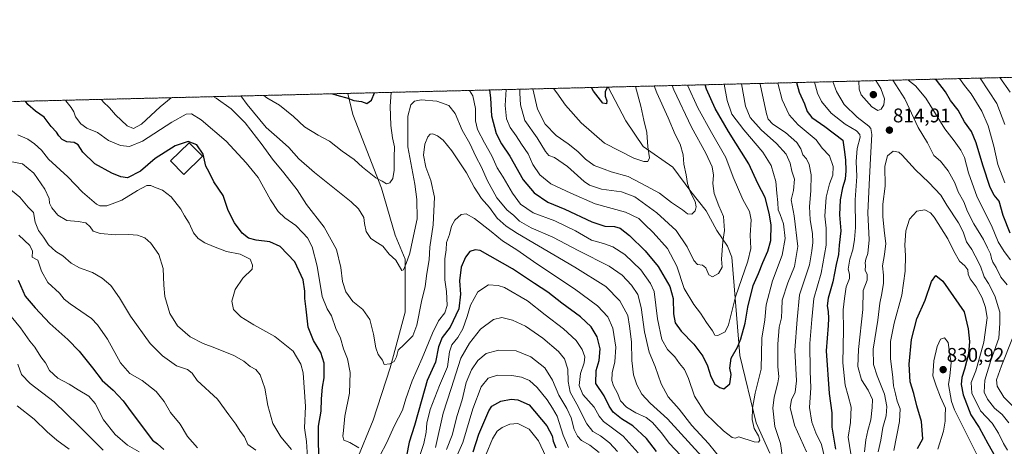
# Model space of a CAD drawing. Units: metres. Extents: x 665430 to 668865, y 4730413 to 4732809.
# Drawn here: x 667144 to 667641, y 4732593 to 4732809 of the extents above; entities that cross this region are included whole.
import ezdxf
from ezdxf.enums import TextEntityAlignment as Align

# ---------------------------------------------------------------- set-up
doc = ezdxf.new("R2010")
doc.units = ezdxf.units.M
doc.header["$MEASUREMENT"] = 0
doc.linetypes.add('TRAZOS', pattern=[0.75, 0.5, -0.25])
for name, color, linetype, lineweight in [('Arbolado forestal', 92, 'TRAZOS', 0), ('Arbolado forestal CxS', 92, 'Continuous', 0), ('Carátula', 7, 'Continuous', 5), ('Comarca CxS', 133, 'Continuous', 0), ('Comunidad Autónoma CxS', 142, 'Continuous', 0), ('Corriente natural lineal', 142, 'Continuous', 13), ('Curva de nivel maestra', 36, 'Continuous', 30), ('Curva de nivel normal', 36, 'Continuous', 0), ('Edificación', 1, 'Continuous', 13), ('Edificación Cxs', 1, 'Continuous', 13), ('Municipio CxS', 142, 'Continuous', 0), ('Provincia CxS', 1, 'Continuous', 0), ('Punto de cota en terreno', 7, 'Continuous', 0), ('Rótulo de punto de cota en terreno', 19, 'Continuous', 0)]:
    doc.layers.add(name, color=color, linetype=linetype, lineweight=lineweight)
doc.styles.add('Arial', font='txt', dxfattribs={"height": 0.2})

# ---------------------------------------------------------------- blocks, each defined once
blk = doc.blocks.new('*U162')
at = {"layer": 'Curva de nivel normal', "color": 36, "linetype": 'Continuous', "lineweight": 0}
for points in [[(667618.57, 4732779.11, 795), (667621.08, 4732775.71, 795), (667624.46, 4732771.43, 795), (667629.76, 4732762.74, 795), (667633.04, 4732755.18, 795), (667635.9, 4732744.93, 795), (667637.95, 4732735.74, 795), (667641.49, 4732726.38, 795)], [(667166.68, 4732768.18, 795), (667166.85, 4732767.95, 795), (667169.65, 4732764.56, 795), (667170.98, 4732762.37, 795), (667171.81, 4732759.88, 795), (667174.39, 4732756.24, 795), (667177.57, 4732754.02, 795), (667182.84, 4732751.86, 795), (667188.43, 4732747.84, 795), (667194.51, 4732745.26, 795), (667198.98, 4732744.84, 795), (667205.65, 4732747.59, 795), (667220.52, 4732757.15, 795), (667227.68, 4732761.08, 795), (667230.33, 4732761.28, 795), (667235.22, 4732758.34, 795), (667247.99, 4732747.45, 795), (667258.08, 4732736.49, 795), (667264.02, 4732729.13, 795), (667270.28, 4732717.9, 795), (667274.16, 4732711.92, 795), (667277.62, 4732708.76, 795), (667283.06, 4732704.89, 795), (667286.74, 4732701.19, 795), (667289.05, 4732698.74, 795), (667291.44, 4732694.08, 795), (667293.92, 4732684.34, 795), (667296.5, 4732668.96, 795), (667298.95, 4732662.73, 795), (667301.23, 4732659.29, 795), (667303.41, 4732652.93, 795), (667305.68, 4732647.93, 795), (667307.17, 4732642.59, 795), (667309.27, 4732637.59, 795), (667310.55, 4732630.59, 795), (667310.31, 4732620.27, 795), (667307.82, 4732608.53, 795), (667307.18, 4732601.32, 795), (667306.8, 4732598.38, 795), (667307.45, 4732596.48, 795), (667310.48, 4732595.27, 795), (667315.01, 4732592.6, 795)], [(667325.7, 4732588.89, 795), (667328.97, 4732594.86, 795), (667332.94, 4732603.92, 795), (667336.96, 4732611.6, 795), (667338.76, 4732617.27, 795), (667341.92, 4732626.42, 795), (667347.04, 4732637.89, 795), (667352.19, 4732650.49, 795), (667355.28, 4732656.7, 795), (667358.46, 4732660.78, 795), (667359.67, 4732664.4, 795), (667359.21, 4732671.63, 795), (667358.48, 4732677.43, 795), (667358.5, 4732682.47, 795), (667358.35, 4732688.01, 795), (667359.12, 4732692.59, 795), (667359.34, 4732696.34, 795), (667360.85, 4732700.37, 795), (667361.76, 4732704.54, 795), (667363.41, 4732707.58, 795), (667366.64, 4732710.45, 795), (667369.19, 4732710.78, 795), (667373.5, 4732708.41, 795), (667381.85, 4732701.94, 795), (667387.64, 4732697.14, 795), (667394.8, 4732692.56, 795), (667404.85, 4732685.55, 795), (667423.95, 4732672.9, 795), (667435.66, 4732664.28, 795), (667440.85, 4732658.73, 795), (667443.39, 4732653.04, 795), (667444.89, 4732643.44, 795), (667444.34, 4732636, 795), (667443.04, 4732630.51, 795), (667442.86, 4732626.59, 795), (667443.66, 4732623.93, 795), (667445.64, 4732620.23, 795), (667447.28, 4732616.29, 795), (667450.24, 4732613.17, 795), (667455.03, 4732610.24, 795), (667460.27, 4732607.82, 795), (667463.47, 4732605.33, 795), (667467.75, 4732600.31, 795), (667471.93, 4732594.73, 795), (667477.58, 4732588.83, 795)], [(667550.5, 4732587.15, 795), (667548.79, 4732594.3, 795), (667546.01, 4732600.11, 795), (667543.93, 4732605.57, 795), (667542.77, 4732612.94, 795), (667543.49, 4732622.92, 795), (667543.01, 4732631.29, 795), (667542.88, 4732645.26, 795), (667543.96, 4732657.46, 795), (667545, 4732668.07, 795), (667548.67, 4732680.8, 795), (667551.19, 4732694.93, 795), (667551.18, 4732703.59, 795), (667550.55, 4732709.59, 795), (667551.15, 4732719.26, 795), (667552.76, 4732725.93, 795), (667554.46, 4732730.26, 795), (667554.75, 4732734.63, 795), (667552.77, 4732740.04, 795), (667549.07, 4732744.04, 795), (667546.16, 4732748.26, 795), (667537.05, 4732755.76, 795), (667532.53, 4732760.81, 795), (667528.95, 4732768.45, 795), (667526.79, 4732776.89, 795)]]:
    blk.add_polyline3d(points, dxfattribs=at)
blk = doc.blocks.new('*U163')
at = {"layer": 'Curva de nivel normal', "color": 36, "linetype": 'Continuous', "lineweight": 0}
for points in [[(667567.69, 4732777.88, 815), (667567.83, 4732773.8, 815), (667568.83, 4732770.92, 815), (667574.17, 4732764.89, 815), (667577.26, 4732763.03, 815), (667578.96, 4732763.6, 815), (667580.35, 4732765.82, 815), (667580.58, 4732768.86, 815), (667578.77, 4732774.15, 815), (667576.3, 4732778.09, 815)], [(667567.69, 4732777.88, 815)]]:
    blk.add_polyline3d(points, dxfattribs=at)
blk = doc.blocks.new('*U164')
at = {"layer": 'Curva de nivel normal', "color": 36, "linetype": 'Continuous', "lineweight": 0}
blk.add_polyline3d([(667142.22, 4732613.84, 840), (667150.83, 4732607.02, 840), (667157.41, 4732600.66, 840), (667162.34, 4732596.36, 840), (667168.6, 4732591.81, 840)], dxfattribs=at)
blk = doc.blocks.new('*U165')
at = {"layer": 'Curva de nivel normal', "color": 36, "linetype": 'Continuous', "lineweight": 0}
blk.add_polyline3d([(667389.42, 4732773.57, 770), (667388.88, 4732765.5, 770), (667389.52, 4732758.87, 770), (667391.47, 4732754.33, 770), (667394.54, 4732750.24, 770), (667397.2, 4732746.01, 770), (667400.52, 4732741.12, 770), (667402.83, 4732735.72, 770), (667406.44, 4732730.46, 770), (667412.06, 4732725.97, 770), (667422.12, 4732721.27, 770), (667434.38, 4732715.92, 770), (667449.79, 4732711.65, 770), (667456.48, 4732708.36, 770), (667459.3, 4732705.5, 770), (667463.8, 4732701.33, 770), (667471.01, 4732693.31, 770), (667475.75, 4732684.38, 770), (667479.41, 4732673.06, 770), (667484.28, 4732664.92, 770), (667487.67, 4732660.64, 770), (667490.64, 4732655.94, 770), (667493.64, 4732651.75, 770), (667494.93, 4732649.47, 770), (667496.43, 4732649.4, 770), (667500.16, 4732651.12, 770), (667501.86, 4732654.68, 770), (667505.32, 4732668.88, 770), (667511.54, 4732686.88, 770), (667513.04, 4732693.34, 770), (667512.72, 4732700.02, 770), (667513.24, 4732707.76, 770), (667512.45, 4732711.99, 770), (667508.99, 4732718.08, 770), (667504.19, 4732729.33, 770), (667500.44, 4732739.26, 770), (667493.13, 4732751.84, 770), (667486.38, 4732764.27, 770), (667481.05, 4732775.79, 770)], dxfattribs=at)
blk = doc.blocks.new('*U169')
at = {"layer": 'Curva de nivel normal', "color": 36, "linetype": 'Continuous', "lineweight": 0}
for points in [[(667644.28, 4732687.61, 805), (667641.08, 4732691.7, 805), (667638.13, 4732696.62, 805), (667634.72, 4732704.85, 805), (667627.54, 4732719.23, 805), (667623.02, 4732731.54, 805), (667621, 4732739.24, 805), (667619.17, 4732742.92, 805), (667615.78, 4732747.64, 805), (667611.21, 4732753.76, 805), (667601.48, 4732769.2, 805), (667596.37, 4732775.43, 805), (667593.22, 4732777.86, 805), (667592.65, 4732778.49, 805)], [(667545.3, 4732777.34, 805), (667546.82, 4732771.71, 805), (667548.88, 4732767.62, 805), (667553.64, 4732761.64, 805), (667560.81, 4732756.05, 805), (667566.55, 4732752.76, 805), (667568.16, 4732750.87, 805), (667568.26, 4732749.6, 805), (667566.89, 4732743.86, 805), (667566.27, 4732737.24, 805), (667566.71, 4732729.67, 805), (667565.88, 4732717.84, 805), (667565.97, 4732703.88, 805), (667565.4, 4732697.81, 805), (667564.58, 4732692.57, 805), (667563.08, 4732687.82, 805), (667562.25, 4732682.9, 805), (667563.02, 4732680.32, 805), (667562.87, 4732678.12, 805), (667561.2, 4732673.84, 805), (667560.46, 4732668.04, 805), (667559.73, 4732662.21, 805), (667559.85, 4732652.26, 805), (667559.6, 4732635.52, 805), (667560.72, 4732624.26, 805), (667562.26, 4732618.88, 805), (667563.75, 4732613.03, 805), (667563.4, 4732605.43, 805), (667562.22, 4732597.89, 805), (667563.63, 4732589.59, 805)], [(667456.06, 4732590.12, 805), (667448.62, 4732598.53, 805), (667443.25, 4732602.49, 805), (667438.55, 4732605.94, 805), (667436.36, 4732608.63, 805), (667433.86, 4732613.04, 805), (667428.15, 4732619.48, 805), (667426.33, 4732624.01, 805), (667427, 4732630.11, 805), (667428.87, 4732635.59, 805), (667429.18, 4732638.59, 805), (667427.9, 4732642.32, 805), (667424.78, 4732646.87, 805), (667418.4, 4732652.69, 805), (667409.06, 4732659.69, 805), (667400.23, 4732666.85, 805), (667388.6, 4732673.56, 805), (667385.42, 4732674.65, 805), (667380.57, 4732674.84, 805), (667375.17, 4732671.37, 805), (667371.41, 4732664.72, 805), (667369.65, 4732658.87, 805), (667367.49, 4732652.75, 805), (667365.05, 4732648.26, 805), (667361.9, 4732644.55, 805), (667360.8, 4732641.03, 805), (667359.7, 4732633.45, 805), (667355.7, 4732624.05, 805), (667353.44, 4732618.06, 805), (667351.09, 4732611.95, 805), (667349.39, 4732605.03, 805), (667349.04, 4732600.44, 805), (667347.75, 4732594.78, 805), (667344.48, 4732584.47, 805)], [(667289.1, 4732587.64, 805), (667288.55, 4732595.74, 805), (667287.43, 4732602.73, 805), (667287.98, 4732613.53, 805), (667286.83, 4732630.44, 805), (667285.64, 4732634.92, 805), (667281.82, 4732641.48, 805), (667272.58, 4732648.83, 805), (667261.98, 4732654.72, 805), (667255.33, 4732658.82, 805), (667251.61, 4732662.42, 805), (667250.8, 4732666.61, 805), (667252.46, 4732672.58, 805), (667256.33, 4732678.32, 805), (667260.98, 4732682.79, 805), (667261.31, 4732684.82, 805), (667259.98, 4732687.85, 805), (667255.03, 4732690.39, 805), (667248.13, 4732691.82, 805), (667241.5, 4732694.34, 805), (667237.06, 4732696.06, 805), (667233.7, 4732698.26, 805), (667231.38, 4732701.24, 805), (667229.14, 4732706.09, 805), (667226.93, 4732709.73, 805), (667224.99, 4732713.2, 805), (667220.19, 4732719.39, 805), (667215.68, 4732722.81, 805), (667211.68, 4732724.29, 805), (667209.88, 4732725.16, 805), (667207.76, 4732725.04, 805), (667203.16, 4732722.6, 805), (667195.14, 4732717.74, 805), (667187.65, 4732714.76, 805), (667184.14, 4732714.76, 805), (667182.31, 4732715.66, 805), (667175.31, 4732721.79, 805), (667167.87, 4732729.48, 805), (667158.21, 4732738.37, 805), (667154.55, 4732742.97, 805), (667151.12, 4732746.19, 805), (667147.66, 4732748.47, 805), (667145.06, 4732749.62, 805), (667142.6, 4732750.73, 805)]]:
    blk.add_polyline3d(points, dxfattribs=at)
blk = doc.blocks.new('*U172')
at = {"layer": 'Curva de nivel normal', "color": 36, "linetype": 'Continuous', "lineweight": 0}
for points in [[(667643.47, 4732605.23, 815), (667640.09, 4732609.47, 815), (667636.23, 4732612.69, 815), (667632.64, 4732617.08, 815), (667631.08, 4732620.76, 815), (667631.32, 4732626.78, 815), (667634.43, 4732636.64, 815), (667638.45, 4732647.9, 815), (667639, 4732655.52, 815), (667638.96, 4732661.15, 815), (667636.46, 4732669.31, 815), (667633.25, 4732675.53, 815), (667631.08, 4732678.95, 815), (667629.13, 4732684.27, 815), (667626.38, 4732689.64, 815), (667624.74, 4732692.77, 815), (667622.03, 4732696.64, 815), (667620.44, 4732701.64, 815), (667618.06, 4732706.19, 815), (667612.2, 4732715.15, 815), (667609.07, 4732720.23, 815), (667603.08, 4732726.59, 815), (667596.35, 4732732.98, 815), (667589.56, 4732740.48, 815), (667587.81, 4732741.87, 815), (667585.1, 4732742.47, 815), (667582.11, 4732740.08, 815), (667580.82, 4732734.93, 815), (667580.93, 4732724.69, 815), (667579.86, 4732715.65, 815), (667579.77, 4732709.3, 815), (667580.61, 4732701.03, 815), (667581.27, 4732695.85, 815), (667580.67, 4732690.17, 815), (667579.66, 4732684.46, 815), (667580.15, 4732679.84, 815), (667580.19, 4732675.82, 815), (667579.33, 4732670.59, 815), (667578.23, 4732665.73, 815), (667577.22, 4732657.15, 815), (667574.85, 4732642.4, 815), (667575, 4732634.59, 815), (667576.86, 4732629, 815), (667580.62, 4732619.72, 815), (667581.81, 4732613.46, 815), (667581.44, 4732608.75, 815), (667579.88, 4732602.86, 815), (667578.73, 4732596.38, 815), (667577.37, 4732590.59, 815)], [(667436.36, 4732590.29, 815), (667431.73, 4732593.92, 815), (667427.58, 4732596.27, 815), (667425.45, 4732598.41, 815), (667423.82, 4732601.83, 815), (667422.23, 4732607.69, 815), (667420.08, 4732612.5, 815), (667416.04, 4732619.17, 815), (667412.88, 4732626.82, 815), (667408.94, 4732633.06, 815), (667401.92, 4732638.5, 815), (667394.42, 4732641.54, 815), (667385.64, 4732641.94, 815), (667379.3, 4732640.2, 815), (667375.13, 4732636.65, 815), (667371.94, 4732632.01, 815), (667369.15, 4732625.6, 815), (667367.21, 4732616.84, 815), (667364.6, 4732608.9, 815), (667362.2, 4732599.02, 815), (667359.32, 4732591.66, 815)], [(667262.84, 4732591.46, 815), (667258.88, 4732594.17, 815), (667257.13, 4732598.17, 815), (667255.07, 4732601.02, 815), (667252.81, 4732604.52, 815), (667249.22, 4732609.18, 815), (667243.47, 4732617.1, 815), (667233.26, 4732626.53, 815), (667230.66, 4732630.24, 815), (667228.32, 4732632.1, 815), (667222.76, 4732634.05, 815), (667215.75, 4732639.05, 815), (667209.52, 4732645.22, 815), (667199.5, 4732659.11, 815), (667194.06, 4732668.34, 815), (667189.58, 4732674.53, 815), (667185.29, 4732678.37, 815), (667180.36, 4732681.09, 815), (667173.82, 4732683.53, 815), (667169.65, 4732685.84, 815), (667165.3, 4732689.58, 815), (667161.89, 4732691.84, 815), (667158.18, 4732695.13, 815), (667155.64, 4732698.92, 815), (667153.12, 4732702.4, 815), (667151.35, 4732706.63, 815), (667150.51, 4732711.45, 815), (667147.88, 4732714.16, 815), (667143.61, 4732719.23, 815), (667137.23, 4732724.51, 815)]]:
    blk.add_polyline3d(points, dxfattribs=at)
blk = doc.blocks.new('*U173')
at = {"layer": 'Curva de nivel normal', "color": 36, "linetype": 'Continuous', "lineweight": 0}
blk.add_polyline3d([(667402.91, 4732773.9, 760), (667405.32, 4732763.73, 760), (667409.17, 4732756.12, 760), (667414.67, 4732750.3, 760), (667420.74, 4732746.22, 760), (667425.6, 4732742.27, 760), (667429.47, 4732738.38, 760), (667433.98, 4732735.22, 760), (667439.02, 4732733.3, 760), (667442.48, 4732732.08, 760), (667451.1, 4732729.72, 760), (667460.32, 4732724.84, 760), (667466.97, 4732721.17, 760), (667473.07, 4732716.59, 760), (667478.5, 4732712.8, 760), (667481.16, 4732710.75, 760), (667483.22, 4732710.62, 760), (667484.9, 4732712.26, 760), (667485.46, 4732714.32, 760), (667484.87, 4732717.07, 760), (667482.63, 4732721.6, 760), (667481.06, 4732726.1, 760), (667480.32, 4732730.57, 760), (667479.23, 4732735.9, 760), (667478.87, 4732740.59, 760), (667477.45, 4732745.91, 760), (667474.85, 4732750.85, 760), (667471.37, 4732759.26, 760), (667465.51, 4732772.01, 760), (667464.25, 4732775.38, 760)], dxfattribs=at)
blk = doc.blocks.new('*U174')
at = {"layer": 'Curva de nivel normal', "color": 36, "linetype": 'Continuous', "lineweight": 0}
blk.add_polyline3d([(667413.29, 4732774.15, 755), (667415.11, 4732771.88, 755), (667419.4, 4732765.65, 755), (667427.42, 4732756.72, 755), (667439.07, 4732746.47, 755), (667453.93, 4732739, 755), (667459.08, 4732737.17, 755), (667460.96, 4732737.24, 755), (667461.79, 4732739.06, 755), (667461.08, 4732744.59, 755), (667460.58, 4732751.89, 755), (667458.99, 4732758.11, 755), (667457.55, 4732765.13, 755), (667454.82, 4732775.15, 755)], dxfattribs=at)
blk = doc.blocks.new('*U177')
at = {"layer": 'Curva de nivel normal', "color": 36, "linetype": 'Continuous', "lineweight": 0}
for points in [[(667647.27, 4732611.71, 810), (667641, 4732618.14, 810), (667637.54, 4732623.65, 810), (667637.2, 4732626.94, 810), (667639.72, 4732633.93, 810), (667645.39, 4732647.93, 810)], [(667642.61, 4732674.84, 810), (667639.48, 4732678.85, 810), (667637, 4732683.63, 810), (667635.31, 4732686.35, 810), (667634.64, 4732688.28, 810), (667634.29, 4732690.51, 810), (667632.68, 4732693.68, 810), (667630.66, 4732697.9, 810), (667625.85, 4732705.69, 810), (667622.62, 4732711.98, 810), (667620.79, 4732716.79, 810), (667617.93, 4732721.93, 810), (667616.17, 4732726.44, 810), (667612.79, 4732732.59, 810), (667609, 4732737.36, 810), (667605.53, 4732740.26, 810), (667602.37, 4732746.67, 810), (667597.72, 4732754.38, 810), (667590.96, 4732768.93, 810), (667584.79, 4732778.3, 810)], [(667554.6, 4732777.57, 810), (667556.34, 4732772.52, 810), (667560.28, 4732766.01, 810), (667566.82, 4732759.62, 810), (667572.7, 4732755.13, 810), (667573.68, 4732753.96, 810), (667574.28, 4732750.82, 810), (667573.67, 4732741.87, 810), (667573.08, 4732728.93, 810), (667572.18, 4732711.26, 810), (667572.9, 4732697.59, 810), (667572.24, 4732690.82, 810), (667571.14, 4732687.81, 810), (667570.85, 4732686.05, 810), (667571.08, 4732684.47, 810), (667570.84, 4732682.32, 810), (667571.8, 4732680.18, 810), (667571.8, 4732677.27, 810), (667569.82, 4732672.13, 810), (667569.76, 4732662.41, 810), (667567.54, 4732642.22, 810), (667567.23, 4732633.59, 810), (667568.98, 4732626.86, 810), (667572.34, 4732621.7, 810), (667574.65, 4732616.96, 810), (667574.42, 4732612.9, 810), (667573.68, 4732606.66, 810), (667572.16, 4732601.31, 810), (667571.24, 4732596.55, 810), (667570.56, 4732590.6, 810)], [(667445.62, 4732590.72, 810), (667441.73, 4732595.16, 810), (667437.14, 4732598.71, 810), (667433.3, 4732600.88, 810), (667430.26, 4732604.72, 810), (667425.2, 4732614.59, 810), (667421.8, 4732620.76, 810), (667420.73, 4732626.02, 810), (667420.62, 4732632.24, 810), (667418.96, 4732637.59, 810), (667415.83, 4732641.29, 810), (667407.96, 4732647.95, 810), (667399.18, 4732653.98, 810), (667392.57, 4732657.03, 810), (667387.19, 4732658.48, 810), (667383.11, 4732657.45, 810), (667376.42, 4732652.58, 810), (667370.94, 4732645.52, 810), (667366.44, 4732637.81, 810), (667361.64, 4732622.55, 810), (667357.67, 4732610.01, 810), (667353.72, 4732592.68, 810)], [(667281, 4732591.65, 810), (667275.52, 4732598.13, 810), (667271.51, 4732604.9, 810), (667269, 4732613.9, 810), (667267.47, 4732622.76, 810), (667265.1, 4732629.37, 810), (667262.84, 4732632.07, 810), (667260.11, 4732633.74, 810), (667256.91, 4732636.3, 810), (667251.83, 4732639.14, 810), (667242.14, 4732643.17, 810), (667236.37, 4732645.21, 810), (667229.74, 4732648.68, 810), (667223.32, 4732654.26, 810), (667219.44, 4732660.41, 810), (667217.82, 4732666.1, 810), (667216.94, 4732669, 810), (667216.42, 4732674.82, 810), (667216.05, 4732683.24, 810), (667213.81, 4732690.26, 810), (667209.87, 4732696.03, 810), (667206.74, 4732698.7, 810), (667203.03, 4732700.09, 810), (667198.8, 4732700.42, 810), (667192.12, 4732700.18, 810), (667184.18, 4732700.93, 810), (667180.78, 4732702.09, 810), (667179.26, 4732704.22, 810), (667176.97, 4732706.17, 810), (667173.18, 4732706.89, 810), (667167.39, 4732707.39, 810), (667162.84, 4732710.15, 810), (667159.78, 4732713.88, 810), (667158.68, 4732716.26, 810), (667158.44, 4732718.59, 810), (667156.34, 4732723.26, 810), (667150.75, 4732731.3, 810), (667144.96, 4732735.98, 810), (667138.69, 4732737.3, 810)]]:
    blk.add_polyline3d(points, dxfattribs=at)
blk = doc.blocks.new('*U180')
at = {"layer": 'Curva de nivel normal', "color": 36, "linetype": 'Continuous', "lineweight": 0}
for points in [[(667644.2, 4732772.27, 785), (667638.94, 4732779.61, 785)], [(667508.37, 4732776.45, 785), (667510.4, 4732765.21, 785), (667512.71, 4732759.4, 785), (667518.34, 4732753.15, 785), (667526.05, 4732746.35, 785), (667530.9, 4732740.86, 785), (667532.92, 4732736.46, 785), (667533.78, 4732732.4, 785), (667535.13, 4732728.32, 785), (667534.72, 4732722.62, 785), (667533.55, 4732717.84, 785), (667534.97, 4732709.83, 785), (667536.8, 4732694.24, 785), (667535.22, 4732684.26, 785), (667531.71, 4732675.93, 785), (667528.9, 4732667.25, 785), (667528.74, 4732662.21, 785), (667528.5, 4732658.25, 785), (667527.45, 4732653.55, 785), (667526.78, 4732645.02, 785), (667526.75, 4732633.63, 785), (667527.2, 4732628.49, 785), (667526.81, 4732625.45, 785), (667524.87, 4732618.18, 785), (667524.28, 4732612.57, 785), (667525.23, 4732603.33, 785), (667528.13, 4732594.71, 785), (667529.16, 4732587.55, 785)], [(667502.36, 4732581.7, 785), (667491.7, 4732594.7, 785), (667483.26, 4732603.88, 785), (667476.94, 4732612.17, 785), (667471.33, 4732618.36, 785), (667467.69, 4732624.93, 785), (667464.71, 4732633.59, 785), (667461.74, 4732640.95, 785), (667459.3, 4732651.15, 785), (667457.73, 4732663.5, 785), (667455.92, 4732670.09, 785), (667452.74, 4732674.7, 785), (667448.01, 4732679.79, 785), (667441.46, 4732684.29, 785), (667426.21, 4732692.04, 785), (667412.99, 4732699.05, 785), (667402.12, 4732703.65, 785), (667396.24, 4732707.12, 785), (667393.09, 4732710.05, 785), (667389.91, 4732712.58, 785), (667384.76, 4732718.9, 785), (667379.88, 4732727.88, 785), (667377.03, 4732734.32, 785), (667374.18, 4732739.81, 785), (667371.05, 4732746.34, 785), (667367.16, 4732753.12, 785), (667363.62, 4732761.46, 785), (667360.38, 4732765.49, 785), (667354.36, 4732767.68, 785), (667346.53, 4732768.36, 785), (667343.08, 4732767.66, 785), (667341.26, 4732765.85, 785), (667339.66, 4732760.21, 785), (667339.74, 4732744.71, 785), (667343.32, 4732725.71, 785), (667344.28, 4732718.01, 785), (667344.5, 4732708.35, 785), (667342.11, 4732697.4, 785), (667340.7, 4732690.85, 785), (667338.81, 4732685.73, 785), (667337.48, 4732682.51, 785), (667336.7, 4732682.22, 785), (667333.61, 4732687.46, 785), (667330.29, 4732690.42, 785), (667327.12, 4732694.44, 785), (667324.35, 4732696.15, 785), (667321.09, 4732698.38, 785), (667318.71, 4732701.89, 785), (667317.87, 4732705.84, 785), (667317.5, 4732709.01, 785), (667314.86, 4732713.26, 785), (667311.15, 4732716.92, 785), (667292.59, 4732731.63, 785), (667284.61, 4732738.56, 785), (667279.64, 4732744.27, 785), (667274.94, 4732748.56, 785), (667268.21, 4732754.38, 785), (667258.52, 4732765.99, 785), (667255.28, 4732770.33, 785)]]:
    blk.add_polyline3d(points, dxfattribs=at)
blk = doc.blocks.new('*U182')
at = {"layer": 'Curva de nivel normal', "color": 36, "linetype": 'Continuous', "lineweight": 0}
for points in [[(667630.88, 4732582.19, 830), (667616.09, 4732611.74, 830), (667614.47, 4732616.03, 830), (667612.97, 4732624.59, 830), (667613.74, 4732628.89, 830), (667614.33, 4732635.5, 830), (667613.46, 4732640.76, 830), (667612.8, 4732645.8, 830), (667610.99, 4732648.06, 830), (667609.01, 4732647.44, 830), (667607.21, 4732643.78, 830), (667605.5, 4732636.52, 830), (667605.08, 4732628.98, 830), (667606.67, 4732623.88, 830), (667608.94, 4732618.09, 830), (667611.43, 4732612.57, 830), (667611.31, 4732608.66, 830), (667611.33, 4732605.96, 830), (667610.5, 4732600.97, 830), (667607.64, 4732591.82, 830)], [(667409.53, 4732588.27, 830), (667405.85, 4732596.05, 830), (667401.02, 4732602.05, 830), (667395.4, 4732604.83, 830), (667391.34, 4732604.56, 830), (667387.4, 4732602.8, 830), (667384.94, 4732601, 830), (667382.54, 4732597.13, 830), (667379.3, 4732589.3, 830)], [(667203.93, 4732590.55, 830), (667197.98, 4732593.93, 830), (667191.76, 4732599.28, 830), (667185.92, 4732606.73, 830), (667181.68, 4732614.98, 830), (667178.49, 4732618.72, 830), (667173.16, 4732621.83, 830), (667168.5, 4732624.69, 830), (667162.8, 4732627.81, 830), (667158.66, 4732631.61, 830), (667156.58, 4732635.52, 830), (667154.3, 4732638.57, 830), (667151.24, 4732643.36, 830), (667148.65, 4732646.45, 830), (667143.94, 4732653.21, 830), (667136.1, 4732662.74, 830)]]:
    blk.add_polyline3d(points, dxfattribs=at)
blk = doc.blocks.new('*U184')
at = {"layer": 'Curva de nivel normal', "color": 36, "linetype": 'Continuous', "lineweight": 0}
for points in [[(667499.59, 4732776.24, 780), (667501.06, 4732768.13, 780), (667503.53, 4732761.11, 780), (667509.54, 4732753.22, 780), (667519.15, 4732741.93, 780), (667523.34, 4732735.26, 780), (667525.69, 4732727.1, 780), (667526.22, 4732721.31, 780), (667526.81, 4732716.48, 780), (667526.98, 4732712.76, 780), (667527.98, 4732710.53, 780), (667529.58, 4732705.74, 780), (667530.46, 4732698.38, 780), (667528.85, 4732689.83, 780), (667523.99, 4732676.96, 780), (667520.9, 4732664.86, 780), (667520.22, 4732657.26, 780), (667518.65, 4732648.04, 780), (667518.26, 4732632.26, 780), (667515.32, 4732620.14, 780), (667513.91, 4732612.69, 780), (667513.68, 4732606.95, 780), (667514.85, 4732602.36, 780), (667516.95, 4732598.6, 780), (667517.65, 4732596.44, 780), (667516.92, 4732595.41, 780), (667514.74, 4732595.55, 780), (667507.04, 4732598.16, 780), (667505.21, 4732597.43, 780), (667503.7, 4732597.82, 780), (667499.19, 4732601.17, 780), (667490.1, 4732609.86, 780), (667484.66, 4732618.67, 780), (667481.6, 4732627.54, 780), (667479.51, 4732632.13, 780), (667477.08, 4732635.18, 780), (667474.6, 4732638.62, 780), (667471.02, 4732642.22, 780), (667468.04, 4732647.34, 780), (667465.98, 4732657.71, 780), (667464.16, 4732671.48, 780), (667462.43, 4732675.55, 780), (667457.45, 4732682.45, 780), (667449.44, 4732690.17, 780), (667443.42, 4732694.09, 780), (667438.67, 4732695.78, 780), (667432.64, 4732697.57, 780), (667424.54, 4732702.26, 780), (667414.03, 4732707.32, 780), (667403.08, 4732711.36, 780), (667396.72, 4732715.68, 780), (667392.61, 4732721.24, 780), (667387.86, 4732729.34, 780), (667384.95, 4732734.11, 780), (667382.26, 4732740.12, 780), (667378.46, 4732746.59, 780), (667374.95, 4732753.37, 780), (667373.87, 4732757.71, 780), (667373.9, 4732764.04, 780), (667372.56, 4732770.33, 780), (667370.96, 4732773.12, 780)], [(667331.24, 4732772.16, 780), (667330.84, 4732765.11, 780), (667331.17, 4732755.37, 780), (667332, 4732749.27, 780), (667333.07, 4732744.69, 780), (667332.84, 4732739.44, 780), (667332.86, 4732732.87, 780), (667332.12, 4732728.59, 780), (667330.69, 4732726.47, 780), (667328.93, 4732725.98, 780), (667326.72, 4732727.37, 780), (667323.56, 4732729.05, 780), (667316.75, 4732734.37, 780), (667312.64, 4732738.26, 780), (667306.57, 4732742.39, 780), (667300.13, 4732747.49, 780), (667294.44, 4732750.49, 780), (667287.56, 4732754.83, 780), (667281.88, 4732760.02, 780), (667274.84, 4732765.64, 780), (667268.55, 4732769.47, 780), (667267.01, 4732770.61, 780)]]:
    blk.add_polyline3d(points, dxfattribs=at)
blk = doc.blocks.new('*U189')
at = {"layer": 'Curva de nivel normal', "color": 36, "linetype": 'Continuous', "lineweight": 0}
for points in [[(667642.79, 4732591.44, 820), (667640.7, 4732594.77, 820), (667638.33, 4732600.02, 820), (667635.01, 4732605.09, 820), (667629.21, 4732611.23, 820), (667624.81, 4732620.12, 820), (667624.49, 4732625.65, 820), (667626.72, 4732631.53, 820), (667628.6, 4732638.12, 820), (667630.86, 4732645.98, 820), (667632.58, 4732658.24, 820), (667631.69, 4732663.44, 820), (667629.98, 4732668.38, 820), (667627.01, 4732673.93, 820), (667623.94, 4732677.93, 820), (667622.89, 4732680.28, 820), (667622.74, 4732682.42, 820), (667621.22, 4732684.52, 820), (667618.61, 4732686.86, 820), (667615.65, 4732691.89, 820), (667612.68, 4732698.08, 820), (667605.79, 4732709.04, 820), (667603.87, 4732711.23, 820), (667600.96, 4732712.87, 820), (667596.93, 4732712.21, 820), (667593.24, 4732708.11, 820), (667591.5, 4732702.23, 820), (667590.86, 4732695, 820), (667591.26, 4732689.66, 820), (667591.16, 4732681.87, 820), (667589.41, 4732669.66, 820), (667585.56, 4732655.59, 820), (667583.71, 4732646.26, 820), (667583.67, 4732637.62, 820), (667584.8, 4732628.03, 820), (667585.21, 4732623.84, 820), (667586.25, 4732619.9, 820), (667587.08, 4732616.06, 820), (667588.56, 4732612.2, 820), (667588.28, 4732605.93, 820), (667585.29, 4732591.27, 820)], [(667420.88, 4732592.73, 820), (667418.29, 4732598.9, 820), (667415.24, 4732608.54, 820), (667412.91, 4732612.54, 820), (667410.11, 4732616.74, 820), (667405.13, 4732623.09, 820), (667401.24, 4732626.53, 820), (667397.22, 4732628.35, 820), (667392.23, 4732629.19, 820), (667385.03, 4732629.27, 820), (667380.39, 4732627.84, 820), (667376.86, 4732623.44, 820), (667372.63, 4732612.34, 820), (667367.51, 4732595.28, 820), (667364.24, 4732587.66, 820)], [(667233.4, 4732592.5, 820), (667228.34, 4732598.24, 820), (667224.66, 4732604.44, 820), (667219.72, 4732610.35, 820), (667216.62, 4732615.9, 820), (667212.59, 4732621.01, 820), (667205.39, 4732626.52, 820), (667199.31, 4732630.17, 820), (667194.48, 4732635.5, 820), (667187.97, 4732647.48, 820), (667182.96, 4732654.75, 820), (667179.81, 4732657.91, 820), (667169.16, 4732665.3, 820), (667165.99, 4732667.65, 820), (667163.69, 4732670.63, 820), (667157.81, 4732676.09, 820), (667154.54, 4732681.82, 820), (667152.69, 4732687.3, 820), (667149.87, 4732688.93, 820), (667149.98, 4732691.92, 820), (667148.65, 4732694.85, 820), (667143.13, 4732699.94, 820)]]:
    blk.add_polyline3d(points, dxfattribs=at)
blk = doc.blocks.new('*U192')
at = {"layer": 'Curva de nivel normal', "color": 36, "linetype": 'Continuous', "lineweight": 0}
for points in [[(667641.52, 4732755.88, 790), (667637.4, 4732766.61, 790), (667628.95, 4732779.36, 790)], [(667517.7, 4732776.67, 790), (667517.74, 4732776.34, 790), (667521.03, 4732761.26, 790), (667521.92, 4732758.7, 790), (667524.16, 4732756.13, 790), (667530.66, 4732751.94, 790), (667536.29, 4732746.86, 790), (667538.41, 4732743.69, 790), (667539.34, 4732740.61, 790), (667541.22, 4732738.56, 790), (667542.64, 4732735.8, 790), (667543.56, 4732730.47, 790), (667543.44, 4732722.4, 790), (667542.7, 4732714.57, 790), (667543.04, 4732707.83, 790), (667544.25, 4732700.9, 790), (667544.42, 4732696.26, 790), (667543.88, 4732692.12, 790), (667542.71, 4732685.04, 790), (667537.6, 4732669.82, 790), (667536.52, 4732657.37, 790), (667535.31, 4732641.89, 790), (667536.1, 4732626.48, 790), (667535.45, 4732620.76, 790), (667533.56, 4732616.88, 790), (667533.04, 4732613.02, 790), (667535.12, 4732604.1, 790), (667541.24, 4732590.55, 790)], [(667488.3, 4732588.27, 790), (667471, 4732607.24, 790), (667462.14, 4732615.13, 790), (667458.05, 4732619.61, 790), (667455.42, 4732624.38, 790), (667453.77, 4732629.43, 790), (667452.98, 4732636.75, 790), (667452.84, 4732646.17, 790), (667451.81, 4732654.1, 790), (667450.86, 4732659.48, 790), (667446.88, 4732666.83, 790), (667439.84, 4732674.11, 790), (667424.2, 4732683.8, 790), (667395.2, 4732700.82, 790), (667389.44, 4732704.54, 790), (667384.96, 4732708.59, 790), (667380.94, 4732713.92, 790), (667376.9, 4732718.54, 790), (667373.2, 4732724.23, 790), (667369.37, 4732731.59, 790), (667362.02, 4732742.59, 790), (667357.64, 4732747.93, 790), (667354.81, 4732750.13, 790), (667352.42, 4732751.23, 790), (667351.02, 4732751.12, 790), (667349.88, 4732749.76, 790), (667348.3, 4732745.98, 790), (667347.64, 4732740.49, 790), (667348.8, 4732734.32, 790), (667351.36, 4732727.59, 790), (667353.27, 4732719.22, 790), (667352.62, 4732705.22, 790), (667350.88, 4732693.93, 790), (667350.47, 4732687.59, 790), (667349.41, 4732680.57, 790), (667348.55, 4732674.16, 790), (667346.68, 4732666.57, 790), (667344.25, 4732654.49, 790), (667342.23, 4732649.17, 790), (667337.95, 4732644.82, 790), (667334.9, 4732641.93, 790), (667333.99, 4732638.56, 790), (667332.83, 4732636.21, 790), (667330.64, 4732634.93, 790), (667327.72, 4732634.69, 790), (667326.9, 4732636.83, 790), (667324.81, 4732639.68, 790), (667323.49, 4732643.11, 790), (667322.4, 4732649.94, 790), (667320.45, 4732657.4, 790), (667317, 4732662.52, 790), (667311.97, 4732666.54, 790), (667308.45, 4732671.41, 790), (667306.64, 4732676.66, 790), (667305.88, 4732683.71, 790), (667303.64, 4732692.7, 790), (667297.52, 4732704.02, 790), (667288.5, 4732715.52, 790), (667283.74, 4732722.84, 790), (667277.1, 4732731.56, 790), (667271.35, 4732738.35, 790), (667266.08, 4732745.7, 790), (667257.5, 4732756.78, 790), (667250.4, 4732763.89, 790), (667242.92, 4732769.23, 790), (667241.29, 4732769.99, 790)], [(667220.08, 4732769.47, 790), (667214.59, 4732764.93, 790), (667205.17, 4732756.16, 790), (667201.05, 4732753.85, 790), (667197.88, 4732755.27, 790), (667191.98, 4732760.75, 790), (667188.88, 4732764.37, 790), (667185.79, 4732767.4, 790), (667184.94, 4732768.62, 790)]]:
    blk.add_polyline3d(points, dxfattribs=at)
blk = doc.blocks.new('*U195')
at = {"layer": 'Curva de nivel normal', "color": 36, "linetype": 'Continuous', "lineweight": 0}
blk.add_polyline3d([(667396.33, 4732773.74, 765), (667396.41, 4732771.78, 765), (667396.7, 4732765.81, 765), (667398.94, 4732758.03, 765), (667405.04, 4732749.18, 765), (667409.37, 4732742.33, 765), (667411.06, 4732740.29, 765), (667413.82, 4732739.22, 765), (667420.42, 4732734.64, 765), (667428.83, 4732727.14, 765), (667431.62, 4732725.35, 765), (667437.64, 4732723.25, 765), (667447.64, 4732721.86, 765), (667454.48, 4732719.31, 765), (667465.56, 4732711.38, 765), (667475.34, 4732702.44, 765), (667480.97, 4732694.2, 765), (667484.25, 4732687.17, 765), (667486.09, 4732685.17, 765), (667488.65, 4732684.84, 765), (667490.37, 4732683.53, 765), (667491.9, 4732679.96, 765), (667493.7, 4732679.01, 765), (667496.67, 4732680.66, 765), (667498.54, 4732683.93, 765), (667498.32, 4732687.93, 765), (667498.95, 4732696.77, 765), (667499.79, 4732702.31, 765), (667499.28, 4732709.44, 765), (667496.96, 4732714.81, 765), (667494.55, 4732721.06, 765), (667493.9, 4732726.13, 765), (667494.29, 4732730.26, 765), (667493.52, 4732734.62, 765), (667490.3, 4732741.44, 765), (667483.02, 4732754.65, 765), (667474.21, 4732773.38, 765), (667473.27, 4732775.6, 765)], dxfattribs=at)
blk = doc.blocks.new('*U199')
at = {"layer": 'Curva de nivel maestra', "color": 36, "linetype": 'Continuous', "lineweight": 30}
for points in [[(667644.22, 4732701.09, 800), (667640.65, 4732710.02, 800), (667638.61, 4732717.11, 800), (667636.09, 4732720.24, 800), (667634.03, 4732724.12, 800), (667630.3, 4732735.32, 800), (667627.04, 4732746.67, 800), (667624.6, 4732752.35, 800), (667621.15, 4732757.25, 800), (667617.8, 4732763.15, 800), (667614, 4732768.04, 800), (667611.55, 4732772.46, 800), (667606.87, 4732778.26, 800), (667605.97, 4732778.81, 800)], [(667536.13, 4732777.12, 800), (667537.54, 4732772.33, 800), (667540.22, 4732766.44, 800), (667541.54, 4732762.51, 800), (667543.96, 4732759.51, 800), (667550.5, 4732754.96, 800), (667559.65, 4732747.94, 800), (667560.32, 4732743.31, 800), (667560.88, 4732738.11, 800), (667561.15, 4732732.6, 800), (667560.76, 4732728.3, 800), (667559.38, 4732723.94, 800), (667558.23, 4732717.93, 800), (667557.95, 4732710.26, 800), (667558.52, 4732702.26, 800), (667557.73, 4732694.93, 800), (667557.44, 4732690.26, 800), (667556.26, 4732685.26, 800), (667554.5, 4732676.4, 800), (667552.24, 4732668.16, 800), (667551.67, 4732664.3, 800), (667552.16, 4732661.37, 800), (667552.3, 4732657.94, 800), (667552.21, 4732654.3, 800), (667551.09, 4732641.55, 800), (667552.71, 4732619.94, 800), (667553.96, 4732610.27, 800), (667554.08, 4732602.94, 800), (667555.9, 4732591.94, 800)], [(667465.38, 4732590.75, 800), (667460.3, 4732597.24, 800), (667453.4, 4732603.74, 800), (667447.7, 4732607.18, 800), (667443.52, 4732610.65, 800), (667441.52, 4732613.62, 800), (667438.9, 4732618.87, 800), (667434.72, 4732625.05, 800), (667434.84, 4732631.68, 800), (667436.38, 4732636.66, 800), (667436.93, 4732642.63, 800), (667435.44, 4732648.72, 800), (667432.33, 4732653.74, 800), (667427.06, 4732658.82, 800), (667417.64, 4732665.72, 800), (667410.55, 4732671.18, 800), (667403.67, 4732675.53, 800), (667392.65, 4732683.03, 800), (667376.34, 4732692.26, 800), (667373.68, 4732692.54, 800), (667371.14, 4732691.7, 800), (667368.87, 4732688.98, 800), (667366.66, 4732683.87, 800), (667365.82, 4732676.92, 800), (667366.41, 4732670.22, 800), (667365.44, 4732662.75, 800), (667361.2, 4732653.47, 800), (667357.14, 4732648.28, 800), (667355.22, 4732643.65, 800), (667353.75, 4732635.79, 800), (667349.45, 4732626.56, 800), (667346.88, 4732616.94, 800), (667343.12, 4732603.8, 800), (667340.46, 4732595.4, 800), (667339.08, 4732588.47, 800)], [(667294.74, 4732587.39, 800), (667294.53, 4732598, 800), (667294.52, 4732603.46, 800), (667296, 4732611.13, 800), (667296.09, 4732617.38, 800), (667296.58, 4732623.21, 800), (667297.41, 4732627.93, 800), (667297.38, 4732635.36, 800), (667295.76, 4732640.72, 800), (667292.03, 4732646.83, 800), (667289.35, 4732653.59, 800), (667288.42, 4732662.7, 800), (667287.71, 4732668.01, 800), (667287.76, 4732671.64, 800), (667286.86, 4732677.48, 800), (667282.59, 4732686.55, 800), (667275.2, 4732694.21, 800), (667270.04, 4732696.58, 800), (667263.13, 4732697.47, 800), (667259.14, 4732698.52, 800), (667256.06, 4732700.94, 800), (667252.06, 4732706.22, 800), (667249, 4732712.45, 800), (667246.39, 4732720.07, 800), (667241.76, 4732726.99, 800), (667239.38, 4732731.85, 800), (667237.66, 4732734.86, 800), (667236.89, 4732737.84, 800), (667236.37, 4732740.98, 800), (667233.17, 4732745.69, 800), (667228.74, 4732747.27, 800), (667222.19, 4732745.23, 800), (667212.03, 4732738.78, 800), (667204.65, 4732732.32, 800), (667197.98, 4732728.99, 800), (667194.69, 4732729.52, 800), (667190.1, 4732731.27, 800), (667181.46, 4732736.08, 800), (667175.54, 4732741.88, 800), (667173.07, 4732745.72, 800), (667171.07, 4732746.82, 800), (667167.44, 4732747.24, 800), (667165.08, 4732748.4, 800), (667163.36, 4732750.19, 800), (667162.14, 4732751.97, 800), (667159.5, 4732754.85, 800), (667156, 4732759.65, 800), (667151.57, 4732762.63, 800), (667147.67, 4732765.95, 800), (667146.55, 4732767.7, 800)]]:
    blk.add_polyline3d(points, dxfattribs=at)
blk = doc.blocks.new('*U201')
at = {"layer": 'Curva de nivel maestra', "color": 36, "linetype": 'Continuous', "lineweight": 30}
for points in [[(667381.06, 4732773.37, 775), (667381.52, 4732769.18, 775), (667381.95, 4732760.33, 775), (667384.35, 4732751.31, 775), (667387.08, 4732746.12, 775), (667391.32, 4732739.94, 775), (667398.09, 4732727.93, 775), (667403.55, 4732721.37, 775), (667410.47, 4732716.64, 775), (667419.1, 4732713.23, 775), (667432.68, 4732706.68, 775), (667439.3, 4732704.63, 775), (667444.23, 4732704.42, 775), (667447.02, 4732703.47, 775), (667451.79, 4732699.86, 775), (667459.72, 4732692.13, 775), (667466.29, 4732684.26, 775), (667472.1, 4732674.06, 775), (667473.79, 4732668.09, 775), (667473.94, 4732660.24, 775), (667474.83, 4732655.8, 775), (667477.88, 4732651.59, 775), (667484.32, 4732644.95, 775), (667488.81, 4732638.8, 775), (667491.18, 4732633.96, 775), (667492.84, 4732628.59, 775), (667494.88, 4732624.73, 775), (667497.46, 4732623.06, 775), (667499.48, 4732622.42, 775), (667502.54, 4732624.85, 775), (667503.14, 4732629.59, 775), (667502.5, 4732632.82, 775), (667503.09, 4732637.81, 775), (667506.31, 4732643.4, 775), (667508.08, 4732647.57, 775), (667510.19, 4732655.6, 775), (667511.53, 4732663.64, 775), (667514.33, 4732674.6, 775), (667516.96, 4732680.59, 775), (667519.07, 4732686.26, 775), (667521.64, 4732691.93, 775), (667523.12, 4732697.26, 775), (667523.4, 4732705.26, 775), (667522.28, 4732711.17, 775), (667520.39, 4732719.12, 775), (667516.64, 4732726.04, 775), (667512.05, 4732736.09, 775), (667501.85, 4732752.33, 775), (667494.98, 4732764.06, 775), (667490.69, 4732773.77, 775), (667490.06, 4732776, 775)], [(667301.6, 4732771.45, 775), (667304.97, 4732770.39, 775), (667308.85, 4732769.42, 775), (667312.46, 4732767.99, 775), (667316.4, 4732767.6, 775), (667319.09, 4732766.5, 775), (667321.42, 4732768.16, 775), (667322.83, 4732771.96, 775)]]:
    blk.add_polyline3d(points, dxfattribs=at)
blk = doc.blocks.new('*U204')
at = {"layer": 'Curva de nivel maestra', "color": 36, "linetype": 'Continuous', "lineweight": 30}
for points in [[(667142.77, 4732677.3, 825), (667146.31, 4732669.26, 825), (667151.42, 4732663.36, 825), (667158.82, 4732655.43, 825), (667167.96, 4732647.28, 825), (667173.69, 4732641.46, 825), (667180.36, 4732633.01, 825), (667185.24, 4732626.52, 825), (667190.73, 4732621.68, 825), (667195.94, 4732616.23, 825), (667199.94, 4732610.71, 825), (667210.72, 4732596.49, 825), (667213.24, 4732594.54, 825), (667216.45, 4732591.74, 825)], [(667372.74, 4732590.6, 825), (667375.7, 4732599.46, 825), (667380.64, 4732611.32, 825), (667382.27, 4732613.66, 825), (667386.8, 4732616.16, 825), (667392.04, 4732617.15, 825), (667395.34, 4732616.82, 825), (667400.99, 4732614.29, 825), (667409.92, 4732603.62, 825), (667412.61, 4732598.6, 825), (667413.23, 4732595.89, 825), (667414.53, 4732592.59, 825)], [(667597.3, 4732592.18, 825), (667600, 4732597.16, 825), (667599.4, 4732605.89, 825), (667597.02, 4732613.76, 825), (667595.46, 4732619.97, 825), (667593.69, 4732625.88, 825), (667593.04, 4732634.87, 825), (667594.36, 4732647.26, 825), (667597.03, 4732657.66, 825), (667601.13, 4732667.17, 825), (667604.46, 4732676.6, 825), (667606.59, 4732679.6, 825), (667610.16, 4732676.8, 825), (667620.96, 4732661.21, 825), (667622.98, 4732652.76, 825), (667623.66, 4732646.33, 825), (667623.04, 4732640.02, 825), (667621.13, 4732632.27, 825), (667619.72, 4732628.11, 825), (667619.31, 4732624.51, 825), (667620.4, 4732619.37, 825), (667624.3, 4732609.28, 825), (667628.47, 4732602.77, 825), (667632.9, 4732594.82, 825), (667636.49, 4732588.21, 825)]]:
    blk.add_polyline3d(points, dxfattribs=at)
blk = doc.blocks.new('*U207')
at = {"layer": 'Curva de nivel maestra', "color": 36, "linetype": 'Continuous', "lineweight": 30}
blk.add_polyline3d([(667440.69, 4732774.81, 750), (667439.54, 4732772.64, 750), (667439.49, 4732770.18, 750), (667440.26, 4732767.94, 750), (667440.11, 4732766.38, 750), (667438.28, 4732766.74, 750), (667433.64, 4732772.79, 750), (667432.49, 4732774.61, 750)], dxfattribs=at)
blk = doc.blocks.new('5PATER')
at = {"layer": 'Carátula', "linetype": 'Continuous', "lineweight": 5}
h = blk.add_hatch(color=250, dxfattribs=at)
edge = h.paths.add_edge_path()
edge.add_ellipse((0, 0.01), major_axis=(-1.33, -1.34), ratio=0.999422, start_angle=0, end_angle=360)

msp = doc.modelspace()

# ---------------------------------------------------------------- linework, layer by layer
at = {"layer": 'Arbolado forestal', "color": 92, "linetype": 'TRAZOS', "lineweight": 0}
msp.add_polyline3d([(667140.59, 4732767.55, 801.55), (667309.46, 4732771.64, 774.51), (667440.92, 4732774.82, 749.96), (667712.35, 4732781.38, 755.01), (668215.56, 4732793.55, 817.52)], dxfattribs=at)
at = {"layer": 'Arbolado forestal CxS', "color": 92, "linetype": 'Continuous', "lineweight": 0}
msp.add_polyline3d([(667140.59, 4732767.55, 801.55), (668215.56, 4732793.55, 817.52)], dxfattribs=at)
at = {"layer": 'Comarca CxS', "color": 133, "linetype": 'Continuous', "lineweight": 0}
msp.add_polyline3d([(665494.78, 4730413.08, 887.49), (665439.24, 4732726.4, 733.14), (668849.08, 4732808.88, 971.57)], dxfattribs=at)
msp.add_polyline3d([(665494.78, 4730413.08, 887.49), (665439.24, 4732726.4, 733.14), (668849.08, 4732808.88, 971.57)], dxfattribs=at)
at = {"layer": 'Comunidad Autónoma CxS', "color": 142, "linetype": 'Continuous', "lineweight": 0}
msp.add_polyline3d([(665494.78, 4730413.08, 887.49), (665439.24, 4732726.4, 733.14), (668849.08, 4732808.88, 971.57)], dxfattribs=at)
msp.add_polyline3d([(665494.78, 4730413.08, 887.49), (665439.24, 4732726.4, 733.14), (668849.08, 4732808.88, 971.57)], dxfattribs=at)
at = {"layer": 'Corriente natural lineal', "color": 142, "linetype": 'Continuous', "lineweight": 13}
for points in [[(667522.61, 4732589.9, 781.5), (667515.77, 4732605.2, 780.81), (667507.5, 4732639.28, 775.89), (667503.49, 4732688.98, 766.64), (667501.24, 4732694.41, 765.63), (667495.82, 4732702.35, 763.63), (667490.5, 4732712.32, 762.13), (667482.74, 4732722.02, 759.8), (667473.66, 4732734.35, 757.56), (667458.75, 4732744.77, 754.5), (667449.86, 4732757.78, 752.37), (667440.92, 4732774.82, 749.96)], [(667265.57, 4732401.94, 848.28), (667277.83, 4732416.88, 841.69), (667281.27, 4732424.72, 838.82), (667280.5, 4732432.5, 836.08), (667281.69, 4732444.08, 831.27), (667281.15, 4732462.4, 825.09), (667279.3, 4732486.18, 817.79), (667280.46, 4732504.54, 812.9), (667285.31, 4732519.23, 809.52), (667286.99, 4732534.14, 805.55), (667295.79, 4732559.64, 800.71), (667313.68, 4732585.74, 795.73), (667322.27, 4732606.59, 793.04), (667330.88, 4732633.06, 790.3), (667338.32, 4732661.1, 787.61), (667338.38, 4732687.95, 784.67), (667333.25, 4732700.06, 783.56), (667326.43, 4732723.84, 780.61), (667311.99, 4732760.98, 775.64), (667309.46, 4732771.64, 774.51)]]:
    msp.add_polyline3d(points, dxfattribs=at)
at = {"layer": 'Curva de nivel normal', "color": 36, "linetype": 'Continuous', "lineweight": 0}
msp.add_polyline3d([(667142.61, 4732634.89, 835), (667144.4, 4732629.68, 835), (667148.86, 4732625.02, 835), (667161.06, 4732615.86, 835), (667173.27, 4732603.8, 835), (667185.77, 4732591.31, 835)], dxfattribs=at)
at = {"layer": 'Edificación', "color": 1, "linetype": 'Continuous', "lineweight": 13}
msp.add_polyline3d([(667235.92, 4732739.85, 806.55), (667226.47, 4732730.71, 805.41), (667219.82, 4732737.59, 808.45), (667229.26, 4732746.72, 805.8), (667235.92, 4732739.85, 806.55)], dxfattribs=at)
at = {"layer": 'Edificación Cxs', "color": 1, "linetype": 'Continuous', "lineweight": 13}
msp.add_polyline3d([(667235.92, 4732739.85, 806.55), (667226.47, 4732730.71, 805.41), (667219.82, 4732737.59, 808.45), (667229.26, 4732746.72, 805.8), (667235.92, 4732739.85, 806.55)], close=True, dxfattribs=at)
at = {"layer": 'Municipio CxS', "color": 142, "linetype": 'Continuous', "lineweight": 0}
msp.add_polyline3d([(665469.25, 4731476.48, 896.84), (665439.24, 4732726.4, 733.14), (668849.08, 4732808.88, 971.57)], dxfattribs=at)
msp.add_polyline3d([(665469.25, 4731476.48, 896.84), (665439.24, 4732726.4, 733.14), (668849.08, 4732808.88, 971.57)], dxfattribs=at)
at = {"layer": 'Provincia CxS', "color": 1, "linetype": 'Continuous', "lineweight": 0}
msp.add_polyline3d([(665474.99, 4731237.24, 761.45), (665439.24, 4732726.4, 733.14), (668849.08, 4732808.88, 971.57)], dxfattribs=at)
msp.add_polyline3d([(665474.99, 4731237.24, 761.45), (665439.24, 4732726.4, 733.14), (668849.08, 4732808.88, 971.57)], dxfattribs=at)

# ---------------------------------------------------------------- block references
at = {"layer": 'Curva de nivel maestra', "color": 36, "linetype": 'Continuous', "lineweight": 30}
for name in ['*U204', '*U199', '*U201', '*U207']:
    msp.add_blockref(name, (0, 0), dxfattribs=at)
at = {"layer": 'Curva de nivel normal', "color": 36, "linetype": 'Continuous', "lineweight": 0}
for name in ['*U189', '*U182', '*U164', '*U172', '*U192', '*U162', '*U169', '*U177', '*U174', '*U173', '*U195', '*U165', '*U184', '*U180', '*U163']:
    msp.add_blockref(name, (0, 0), dxfattribs=at)
at = {"layer": 'Punto de cota en terreno', "linetype": 'Continuous', "lineweight": 0}
for p in [(667575, 4732771, 816.46), (667583.13, 4732753.06, 814.91), (667610.28, 4732632.07, 830.92)]:
    msp.add_blockref('5PATER', p, dxfattribs=at)

# ---------------------------------------------------------------- texts
at = {"layer": 'Rótulo de punto de cota en terreno', "color": 19, "linetype": 'Continuous', "lineweight": 0, "style": 'Arial'}
for s, p in [('814,91', (667584.89, 4732754.82)), ('830,92', (667612.04, 4732633.83))]:
    msp.add_text(s, height=7, dxfattribs=at).set_placement(p, align=Align.BOTTOM_LEFT)

doc.saveas('drawing.dxf')
